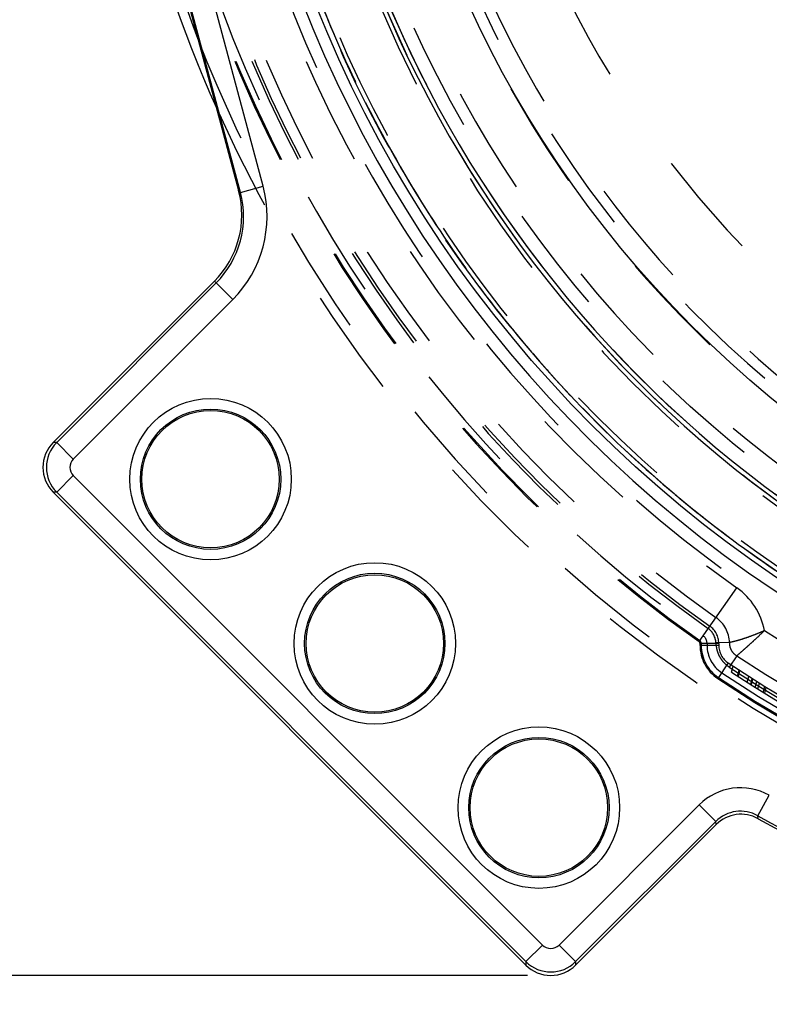
# Model space of a CAD drawing. Units: millimetres. Extents: x -2 to 842, y -2 to 596.
# Drawn here: x 163 to 195, y 158 to 200 of the extents above; entities that cross this region are included whole.
import ezdxf

# ---------------------------------------------------------------- set-up
doc = ezdxf.new("R2010")
doc.units = ezdxf.units.MM
doc.header["$LTSCALE"] = 46.255
doc.linetypes.add('HIDDEN', pattern=[0.2, 0.1, -0.1])
doc.layers.get('0').update_dxf_attribs({"linetype": 'CONTINUOUS'})
doc.layers.add('4_DIMS', color=7, linetype='CONTINUOUS')
doc.layers.add('6_FUNCOES_GEOM', color=7, linetype='CONTINUOUS')
doc.styles.get("Standard").update_dxf_attribs({"font": 'txt', "width": 0.8})
doc.dimstyles.new('DIMSTYLE_1', dxfattribs={"dimtxt": 2.5, "dimasz": 2.5, "dimexe": 0.18, "dimexo": 0.0625, "dimgap": 0.09, "dimtad": 1, "dimdec": 3, "dimzin": 0, "dimdsep": 46, "dimtxsty": 'Standard', "dimblk": '_FILLED', "dimblk1": '_FILLED', "dimblk2": '_FILLED', "dimcen": 0.09, "dimclrt": 5, "dimadec": 0, "dimazin": 0, "dimtfac": 1, "dimtdec": 3, "dimtofl": 0, "dimtmove": 0, "dimatfit": 3, "dimldrblk": '_FILLED', "dimfxl": 0, "dimtolj": 1, "dimtzin": 0, "dimarcsym": 0})

# ---------------------------------------------------------------- blocks, each defined once
blk = doc.blocks.new('_FILLED')
at = {"color": 0, "linetype": 'ByBlock'}
blk.add_solid([(0, 0), (-1, 0.16), (-1, -0.16)], dxfattribs=at)
blk = doc.blocks.new('*D5')
at = {"layer": '4_DIMS', "color": 2, "linetype": 'Continuous'}
for p, q in [((184.213, 281.333), (137.026, 281.333)), ((138.526, 281.333), (138.526, 220.511)), ((138.526, 159.688), (138.526, 220.511)), ((184.213, 159.688), (137.026, 159.688))]:
    blk.add_line(p, q, dxfattribs=at)
at = {"layer": '4_DIMS', "color": 2, "linetype": 'Continuous', "xscale": 2.5, "yscale": 2.5, "zscale": 2.5}
for p, rotation in [((138.526, 281.333), 90), ((138.526, 159.688), 270)]:
    blk.add_blockref('_FILLED', p, dxfattribs=dict(at, rotation=rotation))
at = {"layer": '4_DIMS', "color": 5, "linetype": 'Continuous', "width": 0.693878}
blk.add_text('121.646', height=2.5, rotation=90, dxfattribs=at).set_placement((136.651, 214.439))

msp = doc.modelspace()

# ---------------------------------------------------------------- linework, layer by layer
at = {"layer": '6_FUNCOES_GEOM', "color": 7, "linetype": 'Continuous'}
for p, q in [((172.9413, 193.3292), (169.5914, 205.8312)), ((168.5747, 205.5588), (171.901, 193.1449)), ((171.9755, 193.0705), (168.6256, 205.5724)), ((171.9755, 193.0705), (171.901, 193.1449)), ((171.9755, 193.0704), (172.9413, 193.3292)), ((170.8663, 189.2814), (163.9925, 182.4076)), ((164.1424, 182.4076), (170.9412, 189.2063)), ((171.6479, 188.4998), (170.8663, 189.2814)), ((164.8491, 181.7009), (171.6479, 188.4998)), ((164.1424, 182.4076), (163.9925, 182.4076)), ((164.1424, 182.4076), (164.8491, 181.7009)), ((164.1424, 180.2876), (164.8491, 180.9942)), ((184.8597, 160.9837), (164.8491, 180.9942)), ((163.9925, 180.2876), (184.153, 160.1271)), ((164.1424, 180.2876), (163.9925, 180.2876)), ((184.153, 160.277), (164.1424, 180.2876)), ((194.0424, 166.4994), (194.5318, 167.3707)), ((191.5417, 166.959), (185.5663, 160.9837)), ((192.2483, 166.2523), (191.5417, 166.959)), ((192.2483, 166.2523), (186.273, 160.277)), ((192.2665, 166.1206), (192.2483, 166.2523)), ((194.0589, 166.3686), (194.0424, 166.4994)), ((186.273, 160.1271), (192.2665, 166.1206)), ((184.153, 160.277), (184.8597, 160.9837)), ((186.273, 160.277), (185.5663, 160.9837)), ((184.153, 160.277), (184.153, 160.1271)), ((186.273, 160.277), (186.273, 160.1271))]:
    msp.add_line(p, q, dxfattribs=at)
at = {"layer": '6_FUNCOES_GEOM', "color": 8, "linetype": 'HIDDEN'}
for p, q in [((191.5337, 173.9234), (193.147, 176.2119)), ((191.5761, 173.7601), (191.5761, 173.8416)), ((192.3761, 173.8416), (191.5761, 173.8416)), ((191.6261, 173.8416), (191.6261, 173.7601)), ((191.8761, 173.8416), (191.8761, 173.7601)), ((192.8329, 173.8773), (192.2545, 173.8621)), ((192.3761, 173.8416), (192.3761, 173.7601)), ((192.3761, 173.7601), (191.5761, 173.7601)), ((192.7776, 173.0108), (192.3345, 172.3447)), ((193.1437, 173.3166), (192.8245, 172.8341)), ((192.9228, 172.6152), (192.991, 172.8696)), ((193.1783, 172.4484), (193.2463, 172.7023)), ((193.2115, 172.4268), (193.2795, 172.6807)), ((193.5873, 172.1854), (193.6551, 172.4386)), ((193.739, 172.089), (193.8068, 172.342)), ((193.7672, 172.0712), (193.8349, 172.3242)), ((193.9306, 171.9683), (193.9983, 172.221)), ((194.0408, 171.8994), (194.1084, 172.1519)), ((194.2714, 171.7562), (194.339, 172.0084)), ((194.3345, 171.7173), (194.4021, 171.9694))]:
    msp.add_line(p, q, dxfattribs=at)
at = {"layer": '6_FUNCOES_GEOM', "color": 7, "linetype": 'Continuous'}
for centre, radius in [((224.3761, 220.5107), 52.875), ((224.3761, 220.5107), 46.875), ((170.7067, 180.842), 3.4422), ((170.7067, 180.842), 2.9923), ((170.7067, 180.842), 2.9302), ((177.7071, 173.8416), 3.4422), ((177.7071, 173.8416), 2.9923), ((177.7071, 173.8416), 2.9302), ((184.7074, 166.8413), 3.4422), ((184.7074, 166.8413), 2.9923), ((184.7074, 166.8413), 2.9302)]:
    msp.add_circle(centre, radius, dxfattribs=at)
at = {"layer": '6_FUNCOES_GEOM', "color": 8, "linetype": 'HIDDEN'}
for radius in [52.65, 52.65, 52.65, 52.65, 52.4626, 52.4626, 52.4626, 52.4626, 49.4]:
    msp.add_circle((224.3761, 220.5107), radius, dxfattribs=at)
for centre, radius, start, end in [((224.3761, 220.5107), 53.9, 264.32471, 259.66222), ((224.3761, 220.5107), 48.9, 286.5828, 270), ((224.3761, 220.5107), 46.8962, 286.8654, 285.45885), ((224.3761, 220.5107), 46.3962, 286.94024, 285.62968), ((224.3761, 220.5107), 50.1853, 115.69785, 249.23695), ((224.3762, 220.5107), 50.3707, 180.65098, 245.17574), ((224.376, 220.5106), 49.9999, 180.68902, 244.44989), ((224.3761, 220.5107), 57, 183.94096, 234.81754), ((224.3761, 220.5107), 56.95, 183.94096, 234.81754), ((224.3761, 220.5107), 56.3213, 184.00397, 234.81754), ((224.3761, 220.5107), 56.2, 183.94096, 234.81754), ((224.3761, 220.5107), 55.7428, 184.00397, 234.81754), ((224.3761, 220.5107), 54.2, 184.23242, 234.81754), ((224.3761, 220.5107), 56.7, 190.46635, 234.81754), ((224.3761, 220.5107), 42.9554, 205.26908, 244.73092), ((224.3761, 220.5107), 45.9554, 205.05709, 244.94291), ((224.3761, 220.5107), 58.1, 201.052525, 267.34437), ((224.3761, 220.5107), 58.5, 204.043347, 267.304499), ((191.4761, 173.8416), 2.9, 10.84203, 54.81754), ((191.4761, 173.8416), 1.3572, 1.50538, 54.81754), ((191.4761, 173.8416), 0.7787, 1.50651, 54.81754), ((191.4761, 173.8416), 0.9, 0, 54.81754), ((224.3761, 220.5107), 55.05, 236.91374, 259.9021), ((191.4761, 173.8416), 0.1, 0, 54.81754), ((191.4761, 173.8416), 0.15, 0, 54.81754), ((191.4761, 173.8416), 0.4, 0, 54.81754), ((193.2761, 173.7601), 1.7, 180, 236.36684), ((193.2761, 173.7601), 1.65, 180, 236.36684), ((193.2761, 173.7601), 1.4, 180, 236.36684), ((193.2761, 173.7601), 0.9, 180, 236.36684), ((224.3761, 220.5107), 57.05, 236.36684, 266.07042), ((224.3761, 220.5107), 56.5928, 236.50397, 260.39374), ((224.3761, 220.5107), 57.55, 236.366837, 266.070423), ((224.3761, 220.5107), 57.1713, 236.50398, 260.39365), ((224.3761, 220.5107), 57.3, 236.706809, 253.789321), ((224.3761, 220.5107), 57.85, 236.366837, 266.070423), ((224.3761, 220.5107), 57.8, 236.366837, 266.070423)]:
    msp.add_arc(centre, radius, start, end, dxfattribs=at)
at = {"layer": '6_FUNCOES_GEOM', "color": 7, "linetype": 'Continuous'}
for centre, radius, start, end in [((224.3761, 220.5107), 53.375, 267.2706, 258.54914), ((224.3761, 220.5107), 50.1853, 175.23554, 244.62815), ((224.3761, 220.5107), 50, 178.46853, 244.63075), ((224.3761, 220.5107), 58.5, 182.660253, 204.043347), ((224.3761, 220.5107), 58.1, 182.713249, 201.052525), ((168.0379, 192.1091), 3.9996, 315.00722, 15.00952), ((168.1122, 192.0345), 4.9996, 315.00836, 15.00853), ((168.1126, 192.0339), 3.9995, 315.0107, 15.02216), ((165.052, 181.3476), 1.4987, 134.98632, 225.01368), ((165.2043, 181.3476), 1.5004, 135.05112, 224.94888), ((165.2022, 181.3476), 0.4996, 134.98616, 225.01384), ((193.3083, 165.1927), 2.4981, 60.67484, 135.00585), ((193.3081, 165.1944), 1.4973, 60.63155, 135.04965), ((193.3265, 165.0609), 1.4989, 60.74656, 135.00656), ((224.3761, 220.5107), 61.9464, 240.68066, 258.935884), ((224.3761, 220.5107), 62.0524, 240.75312, 299.24688), ((185.213, 161.3368), 0.4996, 224.98616, 315.01384), ((185.213, 161.3389), 1.5004, 225.05112, 314.94888), ((185.213, 161.1866), 1.4987, 224.98632, 315.01368)]:
    msp.add_arc(centre, radius, start, end, dxfattribs=at)
at = {"layer": '6_FUNCOES_GEOM', "color": 8, "linetype": 'HIDDEN'}
for points, start_tangent, end_tangent in [([(185.4157, 255.9241), (184.7164, 255.1391), (181.5459, 251.1309), (178.779, 246.8342), (176.4417, 242.2895), (174.556, 237.5396), (173.1398, 232.6292), (172.2062, 227.6047), (171.7642, 222.5133), (171.8179, 217.4031), (172.3668, 212.3221), (173.4057, 207.3183), (174.9248, 202.4388), (176.9099, 197.7295), (179.3422, 193.2349), (182.1988, 188.9973), (185.4527, 185.0566), (189.0734, 181.4499), (193.0267, 178.2113), (197.2754, 175.3712), (201.7794, 172.9564), (206.4963, 170.9896), (211.3817, 169.4894), (216.3895, 168.47), (221.4726, 167.9408), (226.583, 167.907), (231.6726, 168.3687), (236.6935, 169.3218), (241.5983, 170.7571), (246.3409, 172.6612), (250.8765, 175.0162), (255.1624, 177.7997), (259.1583, 180.9857), (262.8264, 184.5441), (266.1323, 188.4414), (269.0448, 192.6408), (271.5364, 197.1028), (273.5837, 201.7853), (275.1673, 206.6443), (276.2724, 211.6339), (276.8885, 216.7071), (277.0099, 221.8162), (276.6354, 226.913), (275.7685, 231.9495), (274.4174, 236.8781), (272.5948, 241.6526), (270.3179, 246.2279), (267.6081, 250.5609), (264.4911, 254.6107), (260.996, 258.3393), (257.156, 261.7115), (253.0071, 264.6954), (248.5884, 267.2631), (243.9416, 269.3903), (239.1105, 271.0569), (234.1405, 272.2473), (229.0786, 272.9503), (223.9723, 273.1591), (218.8699, 272.872), (213.8193, 272.0915), (208.8682, 270.825), (204.0632, 269.0844), (199.4496, 266.8862), (195.0708, 264.2511), (190.9682, 261.2038), (187.1803, 257.7732), (183.7429, 253.9915), (180.6883, 249.8943), (178.0453, 245.5202), (175.8388, 240.9106), (174.0897, 236.1087), (172.8143, 231.1599), (172.0248, 226.1107), (171.7285, 221.0088), (171.9282, 215.9022), (172.6221, 210.839), (173.8036, 205.8669), (175.4615, 201.0328), (177.5804, 196.3822), (180.1401, 191.9589), (183.1167, 187.8047), (186.4819, 183.9586), (190.2042, 180.4569), (194.2485, 177.3326), (198.5766, 174.6151), (203.1478, 172.33), (207.919, 170.4988), (212.8453, 169.1389), (217.8802, 168.263), (222.9763, 167.8793), (228.0856, 167.9915), (233.1599, 168.5986), (238.1515, 169.6947), (243.0133, 171.2697), (247.6995, 173.3085), (252.1659, 175.7921), (256.3706, 178.6971), (260.2737, 181.996), (263.8387, 185.6577), (267.0318, 189.6479), (269.8231, 193.9288), (272.1861, 198.4602), (274.0987, 203.1993), (275.5429, 208.1016), (276.5049, 213.1207), (276.9758, 218.2095), (276.9511, 223.32), (276.4311, 228.404), (275.4206, 233.4136), (273.9291, 238.3017), (271.9708, 243.0221), (269.5641, 247.5305), (266.7316, 251.7842), (263.5001, 255.7433), (259.8999, 259.3705), (255.965, 262.6315), (251.7325, 265.4957), (247.2423, 267.936), (242.5366, 269.9295), (237.6598, 271.4574), (232.6579, 272.5052), (227.5779, 273.0632), (222.4678, 273.1261), (217.3756, 272.6932), (212.3494, 271.7687), (207.4365, 270.3612), (202.6832, 268.484), (198.1343, 266.1549), (193.8327, 263.3957), (189.8188, 260.2324), (186.1305, 256.6949), (185.4595, 255.9722)], (-0.6726242, -0.7399843), (-0.6735278, -0.7391619)), ([(218.9569, 272.881), (217.5457, 272.7157), (212.5819, 271.8227), (207.7264, 270.4588), (203.0236, 268.6365), (198.5168, 266.3726), (194.2473, 263.688), (190.2542, 260.6071), (186.5743, 257.1582), (183.2412, 253.3731), (180.2856, 249.2865), (177.7345, 244.9358), (175.6115, 240.3609), (173.9359, 235.6039), (172.7232, 230.7085), (171.9844, 225.7194), (171.7264, 220.6826), (171.9515, 215.6441), (172.6577, 210.6503), (173.8384, 205.747), (175.4829, 200.9792), (177.576, 196.3906), (180.0986, 192.0234), (183.0275, 187.9175), (186.3358, 184.1107), (189.9932, 180.6379), (193.966, 177.531), (198.2179, 174.8185), (202.7099, 172.5253), (207.4006, 170.6724), (212.2472, 169.2768), (217.205, 168.3513), (222.2286, 167.9045), (227.272, 167.9404), (232.2887, 168.4587), (237.2329, 169.4546), (242.059, 170.919), (246.7229, 172.8385), (251.1818, 175.1954), (255.3947, 177.9681), (259.3229, 181.1312), (262.9305, 184.6557), (266.1843, 188.5092), (269.0545, 192.6563), (271.5146, 197.059), (273.5423, 201.6769), (275.1188, 206.4677), (276.2296, 211.3873), (276.8647, 216.3906), (277.018, 221.4317), (276.6884, 226.4644), (275.8787, 231.4424), (274.5964, 236.3202), (272.8533, 241.0528), (270.6654, 245.597), (268.0527, 249.911), (265.0392, 253.9551), (261.6526, 257.6924), (257.924, 261.0885), (253.8875, 264.1123), (249.5802, 266.736), (245.0416, 268.9355), (240.3134, 270.6906), (235.4389, 271.9853), (230.463, 272.8076), (225.4312, 273.1501), (220.3897, 273.0095), (219.0249, 272.888)], (-0.9946893, -0.1029228), (-0.9948208, -0.1016444)), ([(194.3244, 174.387), (194.0486, 174.2687), (193.7747, 174.1609), (193.51, 174.0666), (193.2611, 173.9878), (193.0341, 173.925), (192.8329, 173.8773)], (-0.912927, -0.4081228), (-0.9772899, -0.2119066)), ([(193.1437, 173.3166), (193.3034, 173.4536), (193.4836, 173.6114), (193.6806, 173.7875), (193.8898, 173.9785), (194.1063, 174.1801), (194.3244, 174.387)], (0.7622307, 0.6473054), (0.7234125, 0.6904161)), ([(192.2545, 173.8621), (192.2845, 173.616), (192.3593, 173.3853), (192.476, 173.1749), (192.6319, 172.9896), (192.8245, 172.8341)], (0.0260844, -0.9996597), (0.8339788, -0.5517965)), ([(192.8329, 173.8773), (192.842, 173.7392), (192.8795, 173.6115), (192.9433, 173.4967), (193.0317, 173.3975), (193.1437, 173.3166)], (-0.0403089, -0.9991873), (0.8679318, -0.4966834))]:
    msp.add_spline(points, degree=3, dxfattribs=dict(at, start_tangent=start_tangent, end_tangent=end_tangent))

# ---------------------------------------------------------------- dimensions: what is measured, and where the dimension line sits
at = {"layer": '4_DIMS', "color": 2, "linetype": 'Continuous'}
dim = msp.add_linear_dim(base=(138.5259, 281.3335), p1=(184.213, 159.6879), p2=(184.213, 281.3335), angle=90, dimstyle='DIMSTYLE_1', dxfattribs=at)
dim.commit()
dim.dimension.update_dxf_attribs({"geometry": '*D5', "text_midpoint": (135.4009, 220.5107), "dimtype": 160})

doc.saveas('drawing.dxf')
